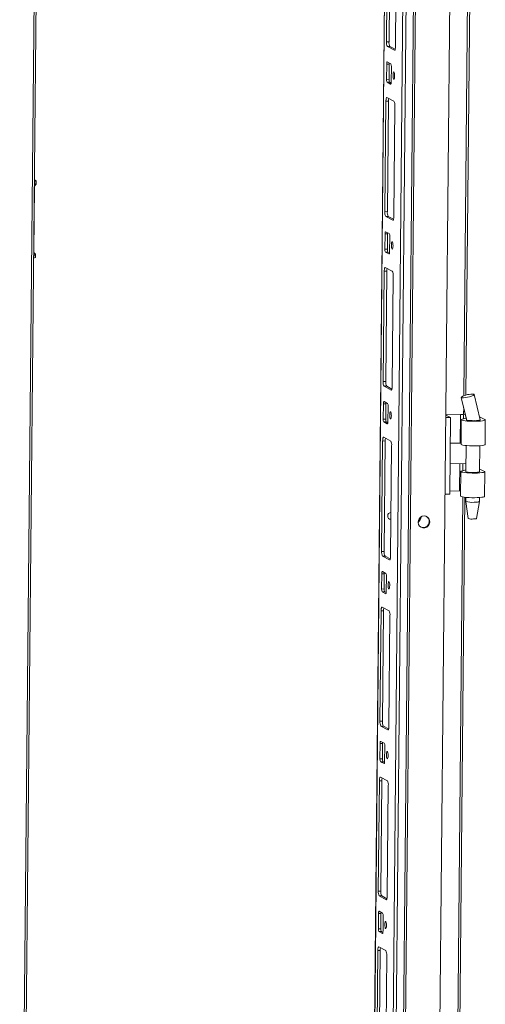
# Model space of a CAD drawing. Units: millimetres. Extents: x -124 to 7445, y -100 to 5572.
# Drawn here: x 6625 to 6897, y 2357 to 2932 of the extents above; entities that cross this region are included whole.
import ezdxf

# ---------------------------------------------------------------- set-up
doc = ezdxf.new("R2010")
doc.units = ezdxf.units.MM

msp = doc.modelspace()

# ---------------------------------------------------------------- linework, layer by layer
at = {"color": 7, "linetype": 'Continuous', "lineweight": 15}
for p, q in [((6847.815, 3988.232), (6827.724, 1910.014)), ((6840.327, 1904.132), (6860.476, 3988.285)), ((6864.663, 3988.365), (6844.515, 1904.211)), ((6845.751, 1904.39), (6865.898, 3988.473)), ((6865.838, 1906.877), (6885.986, 3991.03)), ((6625.585, 2044.632), (6644.337, 3984.362)), ((6858.242, 3956.194), (6838.717, 1936.551)), ((6885.23, 2712.59), (6889.928, 3198.604)), ((6838.87, 2919.076), (6839.493, 2983.585)), ((6840.954, 2983.613), (6840.33, 2919.103)), ((6844.722, 2980.797), (6844.099, 2916.288)), ((6838.87, 2919.076), (6840.33, 2919.103)), ((6839.414, 2916.291), (6840.875, 2916.319)), ((6843.506, 2914.11), (6839.414, 2916.291)), ((6840.875, 2916.319), (6843.932, 2914.689)), ((6838.886, 2897.12), (6838.972, 2906.052)), ((6838.972, 2906.052), (6840.433, 2906.08)), ((6839.328, 2907.359), (6841.374, 2906.268)), ((6840.433, 2906.08), (6840.347, 2897.148)), ((6841.7, 2904.598), (6841.614, 2895.666)), ((6838.886, 2897.12), (6840.347, 2897.148)), ((6839.213, 2895.45), (6840.673, 2895.478)), ((6841.259, 2894.359), (6839.213, 2895.45)), ((6840.673, 2895.478), (6841.569, 2895)), ((6837.91, 2819.83), (6838.534, 2884.34)), ((6838.534, 2884.34), (6839.995, 2884.367)), ((6839.126, 2886.518), (6843.218, 2884.336)), ((6839.995, 2884.367), (6839.371, 2819.858)), ((6843.763, 2881.552), (6843.139, 2817.042)), ((6634.192, 2837.676), (6633.249, 2837.415)), ((6633.259, 2838.441), (6634.31, 2837.821)), ((6634.053, 2836.157), (6634.155, 2836.188)), ((6634.155, 2836.188), (6634.178, 2836.197)), ((6634.178, 2836.197), (6634.192, 2837.676)), ((6634.339, 2836.289), (6634.353, 2837.77)), ((6632.914, 2796.835), (6633.274, 2834.09)), ((6633.74, 2835.436), (6633.845, 2835.466)), ((6633.845, 2835.466), (6633.875, 2835.475)), ((6837.91, 2819.83), (6839.371, 2819.858)), ((6838.455, 2817.046), (6839.915, 2817.074)), ((6842.547, 2814.864), (6838.455, 2817.046)), ((6839.915, 2817.074), (6842.973, 2815.443)), ((6838.368, 2808.114), (6840.414, 2807.023)), ((6837.927, 2797.875), (6838.013, 2806.807)), ((6838.013, 2806.807), (6839.474, 2806.835)), ((6839.474, 2806.835), (6839.387, 2797.903)), ((6840.741, 2805.352), (6840.655, 2796.42)), ((6837.927, 2797.875), (6839.387, 2797.903)), ((6838.253, 2796.204), (6839.714, 2796.232)), ((6840.299, 2795.114), (6838.253, 2796.204)), ((6839.714, 2796.232), (6840.61, 2795.755)), ((6633.76, 2793.015), (6632.818, 2792.755)), ((6633.457, 2795.255), (6633.351, 2795.224)), ((6633.486, 2795.265), (6633.457, 2795.255)), ((6633.583, 2795.368), (6633.572, 2795.377)), ((6633.752, 2794.49), (6633.65, 2794.466)), ((6633.775, 2794.494), (6633.752, 2794.49)), ((6633.76, 2793.015), (6633.775, 2794.494)), ((6633.922, 2793.11), (6633.936, 2794.591)), ((6836.951, 2720.585), (6837.575, 2785.094)), ((6837.575, 2785.094), (6839.035, 2785.122)), ((6838.167, 2787.272), (6842.259, 2785.091)), ((6839.035, 2785.122), (6838.412, 2720.613)), ((6842.803, 2782.306), (6842.18, 2717.797)), ((6836.951, 2720.585), (6838.412, 2720.613)), ((6837.495, 2717.801), (6838.956, 2717.828)), ((6841.587, 2715.619), (6837.495, 2717.801)), ((6838.956, 2717.828), (6842.014, 2716.198)), ((6882.507, 2711.228), (6882.539, 2711.363)), ((6882.507, 2711.228), (6885.808, 2698.088)), ((6889.93, 2713.119), (6889.93, 2713.118)), ((6889.93, 2713.118), (6890.017, 2713.046)), ((6836.967, 2698.63), (6837.054, 2707.562)), ((6837.054, 2707.562), (6838.514, 2707.589)), ((6837.409, 2708.868), (6839.455, 2707.778)), ((6838.514, 2707.589), (6838.428, 2698.657)), ((6839.782, 2706.107), (6839.695, 2697.175)), ((6836.967, 2698.63), (6838.428, 2698.657)), ((6876.289, 2699.547), (6873.5, 2699.494)), ((6873.515, 2701.026), (6876.289, 2699.547)), ((6873.517, 2701.189), (6882, 2701.35)), ((6876.289, 2699.547), (6875.857, 2654.886)), ((6882.55, 2698.297), (6882.411, 2683.907)), ((6885.341, 2699.133), (6883.751, 2698.764)), ((6883.755, 2701.281), (6884.873, 2701.153)), ((6885.554, 2698.266), (6885.553, 2698.156)), ((6896.366, 2698.359), (6893.122, 2699.936)), ((6893.553, 2698.083), (6893.555, 2698.249)), ((6893.561, 2698.122), (6893.554, 2698.152)), ((6896.41, 2683.771), (6896.55, 2698.162)), ((6837.294, 2696.959), (6838.754, 2696.987)), ((6839.34, 2695.868), (6837.294, 2696.959)), ((6838.754, 2696.987), (6839.65, 2696.509)), ((6837.207, 2688.027), (6841.299, 2685.845)), ((6835.991, 2621.339), (6836.615, 2685.849)), ((6836.615, 2685.849), (6838.076, 2685.877)), ((6838.076, 2685.877), (6837.452, 2621.367)), ((6841.844, 2683.061), (6841.22, 2618.551)), ((6882.418, 2684.656), (6876.144, 2684.537)), ((6885.408, 2683.175), (6885.261, 2667.886)), ((6893.26, 2667.814), (6893.408, 2683.099)), ((6876.028, 2672.533), (6885.307, 2672.709)), ((6893.276, 2669.449), (6896.074, 2668.09)), ((6882.258, 2668.028), (6882.118, 2653.637)), ((6883.458, 2668.494), (6885.271, 2668.915)), ((6896.118, 2653.502), (6896.257, 2667.892)), ((6873.069, 2654.833), (6875.857, 2654.886)), ((6875.874, 2656.581), (6881.568, 2656.69)), ((6878.754, 2042.683), (6884.653, 2652.953)), ((6885.116, 2652.905), (6885.093, 2650.57)), ((6893.093, 2650.493), (6893.115, 2652.829)), ((6885.094, 2650.561), (6886.498, 2640.622)), ((6891.496, 2640.574), (6893.092, 2650.483)), ((6841.274, 2640.118), (6841.429, 2640.127)), ((6835.991, 2621.339), (6837.452, 2621.367)), ((6836.536, 2618.555), (6837.996, 2618.583)), ((6840.628, 2616.373), (6836.536, 2618.555)), ((6837.996, 2618.583), (6841.054, 2616.953)), ((6836.008, 2599.384), (6836.094, 2608.316)), ((6836.094, 2608.316), (6837.555, 2608.344)), ((6836.449, 2609.623), (6838.495, 2608.532)), ((6837.555, 2608.344), (6837.468, 2599.412)), ((6838.822, 2606.862), (6838.736, 2597.93)), ((6836.008, 2599.384), (6837.468, 2599.412)), ((6836.334, 2597.714), (6837.795, 2597.741)), ((6838.38, 2596.623), (6836.334, 2597.714)), ((6837.795, 2597.741), (6838.691, 2597.264)), ((6836.248, 2588.782), (6840.34, 2586.6)), ((6835.032, 2522.094), (6835.656, 2586.603)), ((6835.656, 2586.603), (6837.116, 2586.631)), ((6837.116, 2586.631), (6836.493, 2522.122)), ((6840.884, 2583.816), (6840.261, 2519.306)), ((6835.032, 2522.094), (6836.493, 2522.122)), ((6835.576, 2519.31), (6837.037, 2519.338)), ((6839.668, 2517.128), (6835.576, 2519.31)), ((6837.037, 2519.338), (6840.095, 2517.707)), ((6835.048, 2500.139), (6835.135, 2509.071)), ((6835.135, 2509.071), (6836.595, 2509.099)), ((6835.49, 2510.378), (6837.536, 2509.287)), ((6836.595, 2509.099), (6836.509, 2500.167)), ((6837.863, 2507.616), (6837.776, 2498.684)), ((6835.048, 2500.139), (6836.509, 2500.167)), ((6835.375, 2498.468), (6836.836, 2498.496)), ((6837.421, 2497.377), (6835.375, 2498.468)), ((6836.836, 2498.496), (6837.731, 2498.018)), ((6834.073, 2422.849), (6834.696, 2487.358)), ((6834.696, 2487.358), (6836.157, 2487.386)), ((6835.289, 2489.536), (6839.381, 2487.354)), ((6836.157, 2487.386), (6835.533, 2422.876)), ((6839.925, 2484.57), (6839.301, 2420.061)), ((6834.073, 2422.849), (6835.533, 2422.876)), ((6834.617, 2420.064), (6836.078, 2420.092)), ((6838.709, 2417.883), (6834.617, 2420.064)), ((6836.078, 2420.092), (6839.135, 2418.462)), ((6834.531, 2411.132), (6836.577, 2410.041)), ((6834.089, 2400.893), (6834.175, 2409.825)), ((6834.175, 2409.825), (6835.636, 2409.853)), ((6835.636, 2409.853), (6835.549, 2400.921)), ((6836.903, 2408.371), (6836.817, 2399.439)), ((6834.089, 2400.893), (6835.549, 2400.921)), ((6834.415, 2399.223), (6835.876, 2399.251)), ((6836.461, 2398.132), (6834.415, 2399.223)), ((6835.876, 2399.251), (6836.772, 2398.773)), ((6833.113, 2323.603), (6833.737, 2388.113)), ((6833.737, 2388.113), (6835.197, 2388.14)), ((6834.329, 2390.291), (6838.421, 2388.109)), ((6835.197, 2388.14), (6834.574, 2323.631)), ((6838.966, 2385.325), (6838.342, 2320.815))]:
    msp.add_line(p, q, dxfattribs=at)
at = {"color": 8, "linetype": 'Continuous', "lineweight": 15}
for p, q in [((6827.766, 1909.969), (6847.857, 3988.233)), ((6643.103, 3984.339), (6624.661, 2076.708)), ((6888.695, 3198.778), (6883.992, 2712.205)), ((6843.648, 2914.112), (6843.506, 2914.11)), ((6841.259, 2894.359), (6841.344, 2894.361)), ((6633.235, 2835.931), (6634.053, 2836.157)), ((6633.229, 2835.295), (6633.74, 2835.436)), ((6633.875, 2835.475), (6633.961, 2835.523)), ((6842.689, 2814.867), (6842.547, 2814.864)), ((6632.901, 2796.855), (6632.897, 2796.875)), ((6633.65, 2794.466), (6632.832, 2794.24)), ((6633.351, 2795.224), (6632.84, 2795.083)), ((6840.299, 2795.114), (6840.385, 2795.115)), ((6841.73, 2715.621), (6841.587, 2715.619)), ((6883.924, 2705.251), (6883.89, 2701.731)), ((6881.839, 2684.645), (6882, 2701.35)), ((6883.73, 2698.761), (6883.755, 2701.281)), ((6839.34, 2695.868), (6839.425, 2695.87)), ((6881.568, 2656.69), (6881.722, 2672.641)), ((6883.438, 2668.491), (6883.478, 2672.674)), ((6883.421, 2653.126), (6877.515, 2042.299)), ((6840.77, 2616.376), (6840.628, 2616.373)), ((6838.38, 2596.623), (6838.466, 2596.624)), ((6839.811, 2517.131), (6839.668, 2517.128)), ((6837.421, 2497.377), (6837.506, 2497.379)), ((6838.851, 2417.885), (6838.709, 2417.883)), ((6836.461, 2398.132), (6836.547, 2398.134))]:
    msp.add_line(p, q, dxfattribs=at)
at = {"color": 7, "linetype": 'Continuous', "lineweight": 15, "flags": 128}
for points in [[(6844.099, 2916.288), (6844.083, 2915.809), (6844.046, 2915.361), (6843.989, 2914.96), (6843.915, 2914.622), (6843.826, 2914.359), (6843.726, 2914.182), (6843.618, 2914.098), (6843.506, 2914.11)], [(6838.972, 2906.052), (6838.982, 2906.339), (6839.004, 2906.608), (6839.038, 2906.849), (6839.082, 2907.052), (6839.136, 2907.209), (6839.196, 2907.316), (6839.261, 2907.366), (6839.328, 2907.359)], [(6843.618, 2899.086), (6843.573, 2898.299), (6843.462, 2897.671), (6843.301, 2897.297), (6843.115, 2897.235), (6842.931, 2897.494), (6842.779, 2898.035), (6842.681, 2898.775), (6842.652, 2899.601), (6842.696, 2900.389), (6842.808, 2901.017), (6842.969, 2901.391), (6843.155, 2901.453), (6843.339, 2901.194), (6843.491, 2900.653), (6843.589, 2899.913), (6843.618, 2899.086)], [(6841.614, 2895.666), (6841.605, 2895.379), (6841.583, 2895.11), (6841.549, 2894.869), (6841.504, 2894.666), (6841.451, 2894.509), (6841.39, 2894.403), (6841.325, 2894.352), (6841.259, 2894.359)], [(6838.534, 2884.34), (6838.55, 2884.818), (6838.586, 2885.266), (6838.643, 2885.667), (6838.717, 2886.005), (6838.806, 2886.268), (6838.907, 2886.445), (6839.015, 2886.529), (6839.126, 2886.518)], [(6634.31, 2837.821), (6634.336, 2837.802), (6634.35, 2837.784), (6634.353, 2837.765), (6634.344, 2837.746), (6634.323, 2837.728), (6634.29, 2837.71), (6634.247, 2837.693), (6634.192, 2837.676)], [(6843.139, 2817.042), (6843.123, 2816.564), (6843.087, 2816.116), (6843.03, 2815.715), (6842.956, 2815.377), (6842.867, 2815.114), (6842.766, 2814.937), (6842.658, 2814.853), (6842.547, 2814.864)], [(6838.013, 2806.807), (6838.022, 2807.094), (6838.044, 2807.363), (6838.078, 2807.603), (6838.123, 2807.806), (6838.176, 2807.964), (6838.237, 2808.07), (6838.302, 2808.121), (6838.368, 2808.114)], [(6842.659, 2799.841), (6842.614, 2799.054), (6842.503, 2798.425), (6842.342, 2798.052), (6842.155, 2797.99), (6841.972, 2798.249), (6841.819, 2798.789), (6841.721, 2799.529), (6841.692, 2800.356), (6841.737, 2801.144), (6841.848, 2801.772), (6842.009, 2802.146), (6842.196, 2802.208), (6842.379, 2801.948), (6842.532, 2801.408), (6842.63, 2800.668), (6842.659, 2799.841)], [(6840.655, 2796.42), (6840.645, 2796.133), (6840.623, 2795.865), (6840.589, 2795.624), (6840.545, 2795.421), (6840.491, 2795.263), (6840.431, 2795.157), (6840.366, 2795.107), (6840.299, 2795.114)], [(6633.575, 2795.374), (6633.585, 2795.317), (6633.486, 2795.265)], [(6633.936, 2794.58), (6633.88, 2794.917), (6633.714, 2795.221)], [(6633.922, 2793.11), (6633.921, 2793.104), (6633.912, 2793.086), (6633.891, 2793.068), (6633.859, 2793.05), (6633.815, 2793.032), (6633.76, 2793.015)], [(6837.575, 2785.094), (6837.59, 2785.572), (6837.627, 2786.021), (6837.684, 2786.422), (6837.758, 2786.76), (6837.847, 2787.023), (6837.948, 2787.199), (6838.056, 2787.284), (6838.167, 2787.272)], [(6842.18, 2717.797), (6842.164, 2717.319), (6842.127, 2716.87), (6842.071, 2716.469), (6841.996, 2716.131), (6841.907, 2715.869), (6841.807, 2715.692), (6841.699, 2715.607), (6841.587, 2715.619)], [(6882.467, 2711.346), (6883.826, 2705.678), (6885.567, 2698.155)], [(6889.98, 2712.928), (6889.936, 2712.788), (6889.417, 2712.452), (6888.531, 2712.083), (6887.405, 2711.729), (6886.18, 2711.428), (6884.97, 2711.205), (6883.892, 2711.081), (6883.055, 2711.072), (6882.563, 2711.184), (6882.507, 2711.228), (6882.507, 2711.228)], [(6893.541, 2698.203), (6891.763, 2705.551), (6890.027, 2712.977)], [(6837.054, 2707.562), (6837.063, 2707.849), (6837.085, 2708.117), (6837.119, 2708.358), (6837.164, 2708.561), (6837.217, 2708.719), (6837.277, 2708.825), (6837.342, 2708.875), (6837.409, 2708.868)], [(6841.699, 2700.596), (6841.655, 2699.808), (6841.543, 2699.18), (6841.382, 2698.806), (6841.196, 2698.744), (6841.012, 2699.003), (6840.86, 2699.544), (6840.762, 2700.284), (6840.733, 2701.111), (6840.778, 2701.898), (6840.889, 2702.527), (6841.05, 2702.9), (6841.236, 2702.962), (6841.42, 2702.703), (6841.572, 2702.162), (6841.67, 2701.422), (6841.699, 2700.596)], [(6883.751, 2698.764), (6883.002, 2698.595), (6882.607, 2698.405), (6882.589, 2698.206), (6882.948, 2698.008), (6883.664, 2697.823), (6884.699, 2697.659), (6885.997, 2697.526), (6887.487, 2697.432), (6889.089, 2697.38), (6890.716, 2697.375), (6892.28, 2697.416), (6893.696, 2697.501), (6894.887, 2697.625), (6895.789, 2697.782), (6896.354, 2697.964), (6896.55, 2698.16), (6896.366, 2698.359)], [(6885.557, 2698.154), (6885.46, 2698.304), (6885.718, 2698.445)], [(6893.553, 2698.3), (6893.637, 2698.231), (6893.551, 2698.083), (6893.111, 2697.947), (6892.353, 2697.837), (6891.347, 2697.762), (6890.181, 2697.728), (6888.959, 2697.739), (6887.789, 2697.794), (6886.776, 2697.887), (6886.01, 2698.011), (6885.557, 2698.154)], [(6885.57, 2698.245), (6885.591, 2698.19), (6885.808, 2698.088)], [(6839.695, 2697.175), (6839.686, 2696.888), (6839.664, 2696.619), (6839.63, 2696.379), (6839.585, 2696.176), (6839.532, 2696.018), (6839.471, 2695.912), (6839.407, 2695.861), (6839.34, 2695.868)], [(6836.615, 2685.849), (6836.631, 2686.327), (6836.668, 2686.775), (6836.724, 2687.176), (6836.799, 2687.515), (6836.888, 2687.777), (6836.988, 2687.954), (6837.096, 2688.038), (6837.207, 2688.027)], [(6882.411, 2683.907), (6882.45, 2683.815), (6882.809, 2683.618), (6883.525, 2683.432), (6884.56, 2683.268), (6885.858, 2683.136), (6887.348, 2683.041), (6888.95, 2682.99), (6890.577, 2682.984), (6892.14, 2683.025), (6893.556, 2683.11), (6894.748, 2683.235), (6895.65, 2683.392), (6896.215, 2683.573), (6896.41, 2683.769), (6896.41, 2683.771)], [(6896.074, 2668.09), (6896.257, 2667.89), (6896.061, 2667.694), (6895.497, 2667.513), (6894.594, 2667.355), (6893.403, 2667.231), (6891.987, 2667.146), (6890.423, 2667.105), (6888.796, 2667.11), (6887.194, 2667.162), (6885.704, 2667.256), (6884.406, 2667.389), (6883.371, 2667.553), (6882.655, 2667.739), (6882.296, 2667.936), (6882.315, 2668.135), (6882.709, 2668.325), (6883.458, 2668.494)], [(6885.265, 2667.884), (6885.167, 2668.034), (6885.263, 2668.111)], [(6893.262, 2668.029), (6893.344, 2667.961), (6893.259, 2667.813), (6892.818, 2667.678), (6892.061, 2667.567), (6891.054, 2667.492), (6889.888, 2667.459), (6888.666, 2667.47), (6887.497, 2667.524), (6886.484, 2667.617), (6885.717, 2667.741), (6885.265, 2667.884)], [(6882.118, 2653.637), (6882.157, 2653.546), (6882.516, 2653.348), (6883.232, 2653.162), (6884.267, 2652.999), (6885.565, 2652.866), (6887.055, 2652.771), (6888.657, 2652.72), (6890.284, 2652.714), (6891.848, 2652.755), (6893.264, 2652.84), (6894.455, 2652.965), (6895.358, 2653.122), (6895.922, 2653.303), (6896.118, 2653.499), (6896.118, 2653.502)], [(6890.002, 2650.046), (6891.11, 2650.09), (6892.039, 2650.172), (6892.705, 2650.287), (6893.051, 2650.423), (6893.093, 2650.493)], [(6860.775, 2642.053), (6861.88, 2641.886), (6862.861, 2641.361), (6863.613, 2640.534), (6864.054, 2639.495), (6864.135, 2638.358), (6863.849, 2637.244), (6863.226, 2636.275), (6862.334, 2635.556), (6861.269, 2635.164), (6860.147, 2635.143), (6859.09, 2635.494), (6858.211, 2636.18), (6857.607, 2637.125), (6857.342, 2638.228), (6857.446, 2639.37), (6857.907, 2640.425), (6858.675, 2641.281), (6859.667, 2641.844), (6860.775, 2642.053)], [(6889.565, 2640.304), (6890.454, 2640.344), (6891.12, 2640.425), (6891.464, 2640.533), (6891.452, 2640.577)], [(6840.47, 2640.269), (6840.484, 2640.264), (6841.274, 2640.118)], [(6841.22, 2618.551), (6841.205, 2618.073), (6841.168, 2617.625), (6841.111, 2617.224), (6841.037, 2616.886), (6840.948, 2616.623), (6840.847, 2616.446), (6840.739, 2616.362), (6840.628, 2616.373)], [(6836.094, 2608.316), (6836.103, 2608.603), (6836.126, 2608.872), (6836.16, 2609.113), (6836.204, 2609.316), (6836.258, 2609.473), (6836.318, 2609.579), (6836.383, 2609.63), (6836.449, 2609.623)], [(6840.74, 2601.35), (6840.695, 2600.563), (6840.584, 2599.934), (6840.423, 2599.561), (6840.236, 2599.499), (6840.053, 2599.758), (6839.901, 2600.299), (6839.802, 2601.039), (6839.774, 2601.865), (6839.818, 2602.653), (6839.929, 2603.281), (6840.091, 2603.655), (6840.277, 2603.717), (6840.46, 2603.458), (6840.613, 2602.917), (6840.711, 2602.177), (6840.74, 2601.35)], [(6838.736, 2597.93), (6838.726, 2597.643), (6838.704, 2597.374), (6838.67, 2597.133), (6838.626, 2596.93), (6838.572, 2596.773), (6838.512, 2596.666), (6838.447, 2596.616), (6838.38, 2596.623)], [(6835.656, 2586.603), (6835.671, 2587.082), (6835.708, 2587.53), (6835.765, 2587.931), (6835.839, 2588.269), (6835.928, 2588.532), (6836.029, 2588.709), (6836.137, 2588.793), (6836.248, 2588.782)], [(6840.261, 2519.306), (6840.245, 2518.828), (6840.208, 2518.38), (6840.152, 2517.979), (6840.077, 2517.64), (6839.988, 2517.378), (6839.888, 2517.201), (6839.78, 2517.117), (6839.668, 2517.128)], [(6835.135, 2509.071), (6835.144, 2509.358), (6835.166, 2509.627), (6835.2, 2509.867), (6835.245, 2510.07), (6835.298, 2510.228), (6835.358, 2510.334), (6835.423, 2510.385), (6835.49, 2510.378)], [(6839.78, 2502.105), (6839.736, 2501.317), (6839.624, 2500.689), (6839.463, 2500.315), (6839.277, 2500.253), (6839.093, 2500.513), (6838.941, 2501.053), (6838.843, 2501.793), (6838.814, 2502.62), (6838.859, 2503.407), (6838.97, 2504.036), (6839.131, 2504.409), (6839.318, 2504.471), (6839.501, 2504.212), (6839.653, 2503.672), (6839.751, 2502.931), (6839.78, 2502.105)], [(6837.776, 2498.684), (6837.767, 2498.397), (6837.745, 2498.128), (6837.711, 2497.888), (6837.666, 2497.685), (6837.613, 2497.527), (6837.553, 2497.421), (6837.488, 2497.371), (6837.421, 2497.377)], [(6834.696, 2487.358), (6834.712, 2487.836), (6834.749, 2488.285), (6834.805, 2488.685), (6834.88, 2489.024), (6834.969, 2489.286), (6835.069, 2489.463), (6835.177, 2489.548), (6835.289, 2489.536)], [(6839.301, 2420.061), (6839.286, 2419.582), (6839.249, 2419.134), (6839.192, 2418.733), (6839.118, 2418.395), (6839.029, 2418.132), (6838.928, 2417.956), (6838.82, 2417.871), (6838.709, 2417.883)], [(6834.175, 2409.825), (6834.185, 2410.112), (6834.207, 2410.381), (6834.241, 2410.622), (6834.285, 2410.825), (6834.339, 2410.982), (6834.399, 2411.089), (6834.464, 2411.139), (6834.531, 2411.132)], [(6838.821, 2402.859), (6838.776, 2402.072), (6838.665, 2401.444), (6838.504, 2401.07), (6838.317, 2401.008), (6838.134, 2401.267), (6837.982, 2401.808), (6837.884, 2402.548), (6837.855, 2403.375), (6837.899, 2404.162), (6838.011, 2404.79), (6838.172, 2405.164), (6838.358, 2405.226), (6838.541, 2404.967), (6838.694, 2404.426), (6838.792, 2403.686), (6838.821, 2402.859)], [(6836.817, 2399.439), (6836.808, 2399.152), (6836.785, 2398.883), (6836.751, 2398.642), (6836.707, 2398.439), (6836.653, 2398.282), (6836.593, 2398.176), (6836.528, 2398.125), (6836.461, 2398.132)], [(6833.737, 2388.113), (6833.752, 2388.591), (6833.789, 2389.039), (6833.846, 2389.44), (6833.92, 2389.778), (6834.009, 2390.041), (6834.11, 2390.218), (6834.218, 2390.302), (6834.329, 2390.291)]]:
    msp.add_lwpolyline(points, dxfattribs=at)
at = {"color": 8, "linetype": 'Continuous', "lineweight": 15, "flags": 128}
for points in [[(6634.178, 2836.197), (6634.329, 2836.277), (6634.319, 2836.298)], [(6633.915, 2794.582), (6633.926, 2794.555), (6633.775, 2794.494)]]:
    msp.add_lwpolyline(points, dxfattribs=at)
at = {"color": 7, "linetype": 'Continuous', "lineweight": 15}
for centre, radius, start, end in [((6843.342, 2918.505), 4.509, 172.72661, 209.399021), ((6844.803, 2918.532), 4.509, 172.72661, 209.399021), ((6845.679, 2906.06), 5.246, 172.484627, 179.777301), ((6839.017, 2904.94), 2.705, 352.72661, 29.399021), ((6841.57, 2896.778), 2.705, 172.72661, 209.399021), ((6843.03, 2896.806), 2.705, 172.72661, 209.399021), ((6847.228, 2884.424), 7.234, 167.69124, 180.449055), ((6839.29, 2882.123), 4.509, 352.72661, 29.399021), ((6633.078, 2836.152), 0.976, 312.7332, 0.244243), ((6633.195, 2836.173), 0.961, 312.624586, 0.893629), ((6633.241, 2836.166), 0.937, 312.546988, 1.885088), ((6633.312, 2836.314), 1.028, 309.330585, 359.186058), ((6635.193, 2834.043), 1.922, 129.249681, 179.777121), ((6842.383, 2819.259), 4.509, 172.72661, 209.399021), ((6843.844, 2819.287), 4.509, 172.72661, 209.399021), ((6844.72, 2806.814), 5.246, 172.484627, 179.777301), ((6838.057, 2805.695), 2.705, 352.72661, 29.399021), ((6634.883, 2796.837), 1.971, 179.618707, 229.484359), ((6840.61, 2797.532), 2.705, 172.72661, 209.399021), ((6842.071, 2797.56), 2.705, 172.72661, 209.399021), ((6632.568, 2794.477), 1.083, 359.403085, 43.651061), ((6632.677, 2794.514), 1.076, 358.752902, 43.538917), ((6632.712, 2794.535), 1.064, 357.772076, 43.286366), ((6632.96, 2794.676), 0.931, 22.759386, 48.644156), ((6632.928, 2794.663), 0.965, 358.58871, 21.530921), ((6846.269, 2785.179), 7.234, 167.69124, 180.449055), ((6838.331, 2782.877), 4.509, 352.72661, 29.399021), ((6841.423, 2720.014), 4.509, 172.72661, 209.399021), ((6842.884, 2720.042), 4.509, 172.72661, 209.399021), ((6888.608, 2701.569), 11.625, 83.471202, 121.278242), ((6843.76, 2707.569), 5.246, 172.484627, 179.777301), ((6837.098, 2706.45), 2.705, 352.72661, 29.399021), ((6839.651, 2698.287), 2.705, 172.72661, 209.399021), ((6841.111, 2698.315), 2.705, 172.72661, 209.399021), ((6882.326, 2687.287), 14.067, 84.169507, 91.326281), ((6889.524, 2716.632), 18.913, 258.670002, 272.835162), ((6891.125, 2703.981), 6.274, 263.909545, 292.600092), ((6845.309, 2685.933), 7.234, 167.69124, 180.449055), ((6837.371, 2683.632), 4.509, 352.72661, 29.399021), ((6881.869, 2640.566), 16.126, 89.009899, 91.069784), ((6888.684, 2660.966), 10.999, 250.943276, 276.882598), ((6841.671, 2642.04), 2.112, 95.539377, 263.352863), ((6853.488, 2642.447), 5.677, 312.716115, 351.152192), ((6853.141, 2642.632), 5.683, 317.757565, 346.110742), ((6860.321, 2638.804), 3.506, 246.57616, 57.292147), ((6888.698, 2646.505), 6.262, 249.892725, 277.961782), ((6840.464, 2620.769), 4.509, 172.72661, 209.399021), ((6841.925, 2620.796), 4.509, 172.72661, 209.399021), ((6842.801, 2608.324), 5.246, 172.484627, 179.777301), ((6836.139, 2607.204), 2.705, 352.72661, 29.399021), ((6838.691, 2599.042), 2.705, 172.72661, 209.399021), ((6840.152, 2599.069), 2.705, 172.72661, 209.399021), ((6844.35, 2586.688), 7.234, 167.69124, 180.449055), ((6836.412, 2584.386), 4.509, 352.72661, 29.399021), ((6839.505, 2521.523), 4.509, 172.72661, 209.399021), ((6840.965, 2521.551), 4.509, 172.72661, 209.399021), ((6841.841, 2509.078), 5.246, 172.484627, 179.777301), ((6835.179, 2507.959), 2.705, 352.72661, 29.399021), ((6837.732, 2499.796), 2.705, 172.72661, 209.399021), ((6839.192, 2499.824), 2.705, 172.72661, 209.399021), ((6843.39, 2487.443), 7.234, 167.69124, 180.449055), ((6835.452, 2485.141), 4.509, 352.72661, 29.399021), ((6838.545, 2422.278), 4.509, 172.72661, 209.399021), ((6840.006, 2422.306), 4.509, 172.72661, 209.399021), ((6840.882, 2409.833), 5.246, 172.484627, 179.777301), ((6834.22, 2408.713), 2.705, 352.72661, 29.399021), ((6836.772, 2400.551), 2.705, 172.72661, 209.399021), ((6838.233, 2400.579), 2.705, 172.72661, 209.399021), ((6842.431, 2388.197), 7.234, 167.69124, 180.449055), ((6834.493, 2385.896), 4.509, 352.72661, 29.399021)]:
    msp.add_arc(centre, radius, start, end, dxfattribs=at)
at = {"color": 8, "linetype": 'Continuous', "lineweight": 15}
for centre, radius, start, end in [((6635.125, 2833.993), 1.952, 130.977761, 167.430169), ((6634.998, 2834.049), 1.873, 132.206635, 161.435598), ((6634.897, 2796.706), 2.141, 197.04205, 223.78347), ((6634.939, 2796.786), 2.131, 191.70807, 225.918619)]:
    msp.add_arc(centre, radius, start, end, dxfattribs=at)

doc.saveas('drawing.dxf')
